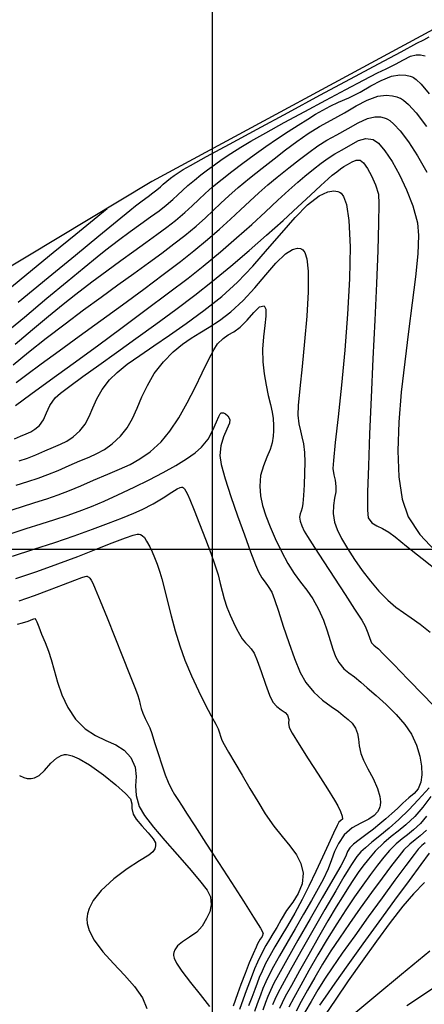
# Model space of a CAD drawing. Units: metres. Extents: x 770743 to 781452, y 8554221 to 8561079.
# Drawn here: x 772039 to 772062, y 8559325 to 8559379 of the extents above; entities that cross this region are included whole.
import ezdxf

# ---------------------------------------------------------------- set-up
doc = ezdxf.new("R2010")
doc.units = ezdxf.units.M
doc.header["$LTSCALE"] = 12.7
doc.header["$MEASUREMENT"] = 0
for name, color, linetype in [('CONT-MJR', 84, 'Continuous'), ('CONT-MNR', 42, 'Continuous'), ('COORD_LIN', 8, 'Continuous'), ('SRF-BDR', 7, 'Continuous')]:
    doc.layers.add(name, color=color, linetype=linetype)

msp = doc.modelspace()

# ---------------------------------------------------------------- linework, layer by layer
at = {"layer": 'CONT-MJR', "flags": 128}
for points, elevation in [([(772039.19875, 8559361.23447), (772040.14691, 8559362.03411), (772041.02403, 8559362.76831), (772041.81851, 8559363.4213), (772042.51873, 8559363.97729), (772043.38803, 8559364.64054), (772044.20877, 8559365.25145), (772044.97829, 8559365.81358), (772045.69391, 8559366.33047), (772046.35298, 8559366.80566), (772046.95283, 8559367.24268), (772047.49078, 8559367.64509), (772047.96418, 8559368.01643), (772048.47867, 8559368.44895), (772048.88462, 8559368.81606), (772049.23666, 8559369.14996), (772049.58942, 8559369.48287), (772049.99752, 8559369.84702), (772050.51559, 8559370.27462), (772051.05629, 8559370.69612), (772051.65051, 8559371.14435), (772052.27688, 8559371.60363), (772052.91402, 8559372.05829), (772053.54053, 8559372.49266), (772054.13502, 8559372.89107), (772054.67612, 8559373.23785), (772055.20347, 8559373.56605), (772055.6361, 8559373.83013), (772056.02529, 8559374.05439), (772056.42233, 8559374.26313), (772056.87854, 8559374.48067), (772057.44518, 8559374.7313), (772058.06618, 8559375.03954), (772058.65759, 8559375.37611), (772059.22891, 8559375.68462), (772059.78968, 8559375.9087), (772060.23709, 8559375.98929), (772060.57514, 8559375.97322), (772060.80284, 8559375.91931), (772060.91762, 8559375.87805), (772060.98378, 8559375.84541), (772061.13555, 8559375.73699), (772061.40798, 8559375.47255), (772061.84414, 8559374.94707)], 1890), ([(772039.4198, 8559354.84073), (772039.87034, 8559354.99686), (772040.31774, 8559355.1717), (772040.81211, 8559355.38893), (772041.28989, 8559355.59656), (772041.68101, 8559355.76021), (772042.02583, 8559355.93001), (772042.36474, 8559356.1561), (772042.73809, 8559356.48862), (772043.02638, 8559356.85567), (772043.24744, 8559357.27808), (772043.44564, 8559357.74381), (772043.66536, 8559358.2408), (772043.95099, 8559358.75701), (772044.34689, 8559359.2804), (772044.77046, 8559359.68898), (772045.32997, 8559360.13364), (772046.00679, 8559360.61946), (772046.78227, 8559361.15147), (772047.63776, 8559361.73476), (772048.55461, 8559362.37438), (772049.5142, 8559363.07539), (772050.49786, 8559363.84286), (772051.36474, 8559364.62519), (772052.20359, 8559365.50681), (772053.01035, 8559366.42933), (772053.78096, 8559367.33436), (772054.51137, 8559368.1635), (772055.19753, 8559368.85837), (772055.83538, 8559369.36057), (772056.30814, 8559369.58437), (772056.63947, 8559369.62879), (772056.84881, 8559369.59262), (772056.94991, 8559369.5534), (772057.02829, 8559369.50233), (772057.16555, 8559369.32496), (772057.32555, 8559368.88532), (772057.46133, 8559368.01579), (772057.5238, 8559366.56066), (772057.48962, 8559364.80933), (772057.38293, 8559362.88285), (772057.22786, 8559360.90224), (772057.04855, 8559358.98853), (772056.86913, 8559357.26273), (772056.71375, 8559355.84588), (772056.60652, 8559354.85901), (772056.57159, 8559354.42313), (772056.62606, 8559354.07035), (772056.69744, 8559353.79244), (772056.74966, 8559353.43972), (772056.73236, 8559353.14404), (772056.67258, 8559352.79118), (772056.61358, 8559352.39041), (772056.59862, 8559351.95099), (772056.67095, 8559351.48219), (772056.81778, 8559351.083), (772057.06022, 8559350.59046), (772057.38064, 8559350.03268), (772057.7614, 8559349.43779), (772058.18488, 8559348.83391), (772058.63344, 8559348.24916), (772059.08946, 8559347.71167), (772059.58131, 8559347.20779), (772060.02002, 8559346.83379), (772060.43886, 8559346.53039), (772060.87108, 8559346.2383), (772061.34996, 8559345.89825), (772061.90875, 8559345.45096)], 1885), ([(772039.22485, 8559348.39958), (772040.37554, 8559348.78141), (772041.51997, 8559349.19373), (772042.61762, 8559349.6101), (772043.62796, 8559350.00411), (772044.51049, 8559350.34931), (772045.22467, 8559350.61927), (772045.64758, 8559350.76331), (772045.86455, 8559350.82049), (772045.95663, 8559350.83123), (772045.98592, 8559350.82775), (772046.04536, 8559350.80793), (772046.14635, 8559350.75451), (772046.26389, 8559350.6429), (772046.38763, 8559350.44369), (772046.55428, 8559350.13154), (772046.69544, 8559349.85999), (772046.8266, 8559349.54694), (772046.96023, 8559349.18033), (772047.10877, 8559348.7481), (772047.21737, 8559348.37481), (772047.35868, 8559347.82108), (772047.5305, 8559347.13206), (772047.73063, 8559346.35292), (772047.95687, 8559345.5288), (772048.207, 8559344.70486), (772048.47884, 8559343.92624), (772048.83448, 8559343.06583), (772049.21874, 8559342.24176), (772049.5945, 8559341.49668), (772049.92461, 8559340.8732), (772050.17194, 8559340.41394), (772050.29934, 8559340.16153), (772050.37594, 8559339.93896), (772050.42579, 8559339.75773), (772050.50939, 8559339.53892), (772050.63198, 8559339.3091), (772050.87644, 8559338.87962), (772051.2129, 8559338.30115), (772051.61151, 8559337.62435), (772052.04243, 8559336.89986), (772052.47579, 8559336.17836), (772052.88174, 8559335.51049), (772053.33975, 8559334.84002), (772053.79861, 8559334.2638), (772054.22358, 8559333.75002), (772054.5799, 8559333.26686), (772054.83284, 8559332.78252), (772054.94765, 8559332.26518), (772054.89177, 8559331.66513), (772054.68281, 8559331.14754), (772054.38188, 8559330.67624), (772054.05003, 8559330.21505), (772053.74835, 8559329.7278), (772053.50689, 8559329.28676), (772053.30059, 8559328.94405), (772053.10783, 8559328.63331), (772052.90695, 8559328.2882), (772052.67635, 8559327.84237), (772052.46002, 8559327.38724), (772052.29716, 8559327.01774), (772052.15895, 8559326.67273), (772052.01654, 8559326.29109), (772051.84111, 8559325.81168), (772051.67413, 8559325.35252), (772051.47214, 8559324.78549)], 1880), ([(772061.93713, 8559336.45997), (772061.49963, 8559335.86581), (772061.05719, 8559335.35377), (772060.5711, 8559334.89948), (772060.15676, 8559334.56603), (772059.76976, 8559334.27016), (772059.36568, 8559333.92862), (772058.90012, 8559333.45813), (772058.52227, 8559333.02745), (772058.21892, 8559332.64979), (772057.95763, 8559332.28993), (772057.70595, 8559331.91266), (772057.43141, 8559331.48277), (772057.10159, 8559330.96506), (772056.75781, 8559330.40595), (772056.30774, 8559329.64127), (772055.79467, 8559328.74994), (772055.26185, 8559327.81087), (772054.75255, 8559326.90297), (772054.31003, 8559326.10515), (772053.97756, 8559325.49632), (772053.79841, 8559325.15541), (772053.65346, 8559324.84823)], 1885), ([(772061.59939, 8559331.74794), (772060.99623, 8559331.11769), (772060.41222, 8559330.44675), (772059.71835, 8559329.56182), (772058.9592, 8559328.5363), (772058.17936, 8559327.44359), (772057.42341, 8559326.35708), (772056.73594, 8559325.35017), (772056.16153, 8559324.49624)], 1890)]:
    msp.add_lwpolyline(points, dxfattribs=dict(at, elevation=elevation))
at = {"layer": 'CONT-MNR', "flags": 128}
for points, elevation in [([(772039.35808, 8559363.53203), (772041.00321, 8559364.88396), (772042.49088, 8559366.10922), (772043.76681, 8559367.16154), (772044.7767, 8559367.99468), (772045.46627, 8559368.56239), (772045.78123, 8559368.8184), (772046.14418, 8559369.09204), (772046.46314, 8559369.32378), (772046.7335, 8559369.51968), (772046.9507, 8559369.68586), (772047.14838, 8559369.85759), (772047.29974, 8559370.00079), (772047.49865, 8559370.17083), (772047.68737, 8559370.31932), (772047.88588, 8559370.46841), (772048.11417, 8559370.62781), (772048.39218, 8559370.80722), (772048.78413, 8559371.02717), (772049.66252, 8559371.50784), (772050.91883, 8559372.19068), (772052.44454, 8559373.01714), (772054.13112, 8559373.92865), (772055.87005, 8559374.86666), (772057.55281, 8559375.77261), (772059.07088, 8559376.58794), (772060.31574, 8559377.25408), (772061.17886, 8559377.71249), (772061.55172, 8559377.9046), (772061.84657, 8559378.05931)], 1892), ([(772038.35861, 8559361.61413), (772039.69646, 8559362.72204), (772040.93444, 8559363.75008), (772042.03567, 8559364.66496), (772042.96325, 8559365.43341), (772043.68032, 8559366.02213), (772044.14998, 8559366.39785), (772044.8475, 8559366.9278), (772045.49163, 8559367.40253), (772046.07853, 8559367.82712), (772046.60435, 8559368.20669), (772047.06527, 8559368.54633), (772047.45744, 8559368.85114), (772047.82346, 8559369.161), (772048.1041, 8559369.41927), (772048.3567, 8559369.65977), (772048.6386, 8559369.91632), (772049.00712, 8559370.22273), (772049.36264, 8559370.50387), (772049.72212, 8559370.78169), (772050.10228, 8559371.06433), (772050.51985, 8559371.35992), (772050.99156, 8559371.67662), (772051.53415, 8559372.02254), (772052.08471, 8559372.34827), (772052.90505, 8559372.81241), (772053.91538, 8559373.37188), (772055.03589, 8559373.98359), (772056.18681, 8559374.60446), (772057.28832, 8559375.19142), (772058.26062, 8559375.70137), (772059.02394, 8559376.09125), (772059.49845, 8559376.31795), (772060.00174, 8559376.56892), (772060.43784, 8559376.81654), (772060.83517, 8559377.00896), (772061.14419, 8559377.08833), (772061.38034, 8559377.08695), (772061.54327, 8559377.0508), (772061.62707, 8559377.02091)], 1891), ([(772039.08736, 8559360.1105), (772039.91433, 8559360.78898), (772040.88749, 8559361.55674), (772041.93167, 8559362.35423), (772042.93923, 8559363.10647), (772043.90428, 8559363.81436), (772044.82091, 8559364.47883), (772045.6832, 8559365.10079), (772046.48525, 8559365.68114), (772047.22116, 8559366.2208), (772047.88502, 8559366.72069), (772048.47091, 8559367.18171), (772049.09608, 8559367.70463), (772049.6022, 8559368.1559), (772050.0372, 8559368.56379), (772050.44898, 8559368.95654), (772050.88545, 8559369.36241), (772051.39451, 8559369.80965), (772052.02406, 8559370.32652), (772052.7095, 8559370.87418), (772053.36138, 8559371.39377), (772053.99034, 8559371.88347), (772054.60703, 8559372.34147), (772055.22212, 8559372.76599), (772055.84624, 8559373.15519), (772056.49004, 8559373.5073), (772057.21231, 8559373.9024), (772057.86161, 8559374.281), (772058.4619, 8559374.59833), (772059.03712, 8559374.80964), (772059.49534, 8559374.87228), (772059.84592, 8559374.84215), (772060.08581, 8559374.77997), (772060.20818, 8559374.73518), (772060.28432, 8559374.6998), (772060.4491, 8559374.59587), (772060.72472, 8559374.36127), (772061.13732, 8559373.91323), (772061.7086, 8559373.16088)], 1889), ([(772039.25624, 8559359.13619), (772039.82303, 8559359.56387), (772040.62101, 8559360.15227), (772041.59728, 8559360.86556), (772042.69891, 8559361.66792), (772043.87297, 8559362.52354), (772045.06655, 8559363.39661), (772046.22673, 8559364.25131), (772047.30059, 8559365.05181), (772048.2352, 8559365.76232), (772048.97765, 8559366.347), (772049.71818, 8559366.96292), (772050.37842, 8559367.53877), (772050.97406, 8559368.0786), (772051.52079, 8559368.58643), (772052.03431, 8559369.06629), (772052.53031, 8559369.52222), (772053.02449, 8559369.95825), (772053.53253, 8559370.37841), (772054.17774, 8559370.89379), (772054.74472, 8559371.34389), (772055.26138, 8559371.739), (772055.75558, 8559372.0894), (772056.25524, 8559372.40537), (772056.78822, 8559372.69719), (772057.41312, 8559373.04243), (772057.96644, 8559373.36094), (772058.47837, 8559373.59634), (772058.87839, 8559373.68695), (772059.18297, 8559373.67895), (772059.39183, 8559373.63068), (772059.49873, 8559373.59232), (772059.56047, 8559373.56368), (772059.69446, 8559373.47962), (772059.91909, 8559373.28968), (772060.25551, 8559372.9259), (772060.71985, 8559372.31214), (772061.21276, 8559371.54573), (772061.71271, 8559370.65248)], 1888), ([(772039.20576, 8559357.88192), (772040.05719, 8559358.50062), (772041.13134, 8559359.28163), (772042.36391, 8559360.17994), (772043.69057, 8559361.15053), (772045.04703, 8559362.14839), (772046.36895, 8559363.12851), (772047.59202, 8559364.04588), (772048.65194, 8559364.85547), (772049.48439, 8559365.51229), (772050.42144, 8559366.29042), (772051.30864, 8559367.05792), (772052.13627, 8559367.79676), (772052.89462, 8559368.48892), (772053.57398, 8559369.11637), (772054.16464, 8559369.6611), (772054.65688, 8559370.10509), (772055.04101, 8559370.43031), (772055.52097, 8559370.81372), (772055.93522, 8559371.13995), (772056.31402, 8559371.42014), (772056.68765, 8559371.66547), (772057.0864, 8559371.88709), (772057.56937, 8559372.15697), (772057.9895, 8559372.38678), (772058.38379, 8559372.50733), (772058.78928, 8559372.44945), (772059.07485, 8559372.23851), (772059.42844, 8559371.82312), (772059.82131, 8559371.23772), (772060.22466, 8559370.51676), (772060.60975, 8559369.69468), (772060.9478, 8559368.80593), (772061.21004, 8559367.88496), (772061.27296, 8559367.17797), (772061.22874, 8559366.17329), (772061.10379, 8559364.92558), (772060.92448, 8559363.48945), (772060.7172, 8559361.91956), (772060.50834, 8559360.27054), (772060.32429, 8559358.59702), (772060.19143, 8559356.95365), (772060.13615, 8559355.39505), (772060.18484, 8559353.97588), (772060.36388, 8559352.75077), (772060.69966, 8559351.77435), (772061.33221, 8559350.8084), (772062.17418, 8559349.91517)], 1887), ([(772039.1492, 8559356.05105), (772039.47802, 8559356.19367), (772039.79249, 8559356.3291), (772040.04233, 8559356.438), (772040.27013, 8559356.57325), (772040.51849, 8559356.78775), (772040.73699, 8559357.09681), (772040.90073, 8559357.46584), (772041.09063, 8559357.87287), (772041.38761, 8559358.29595), (772041.66934, 8559358.54588), (772042.18597, 8559358.94171), (772042.89762, 8559359.46109), (772043.76442, 8559360.08166), (772044.74652, 8559360.78105), (772045.80405, 8559361.53689), (772046.89714, 8559362.32683), (772047.98593, 8559363.1285), (772049.03055, 8559363.91953), (772049.99112, 8559364.67757), (772050.99907, 8559365.51179), (772051.99475, 8559366.36436), (772052.95351, 8559367.20715), (772053.85067, 8559368.012), (772054.66159, 8559368.75078), (772055.36159, 8559369.39534), (772055.92601, 8559369.91752), (772056.33019, 8559370.2892), (772056.54948, 8559370.48221), (772056.78975, 8559370.67406), (772056.99293, 8559370.8312), (772057.18316, 8559370.96255), (772057.38458, 8559371.07699), (772057.64105, 8559371.22166), (772057.86086, 8559371.32051), (772058.07984, 8559371.30659), (772058.2515, 8559371.16186), (772058.4684, 8559370.86454), (772058.6983, 8559370.45323), (772058.90897, 8559369.96651), (772059.0682, 8559369.44298), (772059.09548, 8559368.91811), (772059.08075, 8559367.85701), (772059.03258, 8559366.3686), (772058.95951, 8559364.56181), (772058.87012, 8559362.54556), (772058.77297, 8559360.42877), (772058.67662, 8559358.32037), (772058.58964, 8559356.32928), (772058.52058, 8559354.56442), (772058.47802, 8559353.13471), (772058.47051, 8559352.14909), (772058.50662, 8559351.71647), (772058.71793, 8559351.44376), (772058.9827, 8559351.28374), (772059.29409, 8559351.14519), (772059.6453, 8559350.93692), (772059.98409, 8559350.67405), (772060.61717, 8559350.17302), (772061.46137, 8559349.50051), (772062.43351, 8559348.72321)], 1886), ([(772038.25418, 8559363.77086), (772039.83699, 8559365.07108), (772041.27061, 8559366.24952), (772042.5096, 8559367.26735), (772043.50855, 8559368.08575), (772044.22201, 8559368.66589)], 1893), ([(772039.2431, 8559353.50649), (772039.88087, 8559353.70809), (772040.44773, 8559353.89665), (772040.98602, 8559354.09219), (772041.53807, 8559354.3147), (772042.14621, 8559354.5842), (772042.73779, 8559354.84321), (772043.2347, 8559355.04916), (772043.67104, 8559355.24442), (772044.08091, 8559355.47132), (772044.49843, 8559355.77223), (772044.95769, 8559356.18948), (772045.32742, 8559356.64508), (772045.62025, 8559357.16414), (772045.87547, 8559357.7339), (772046.13238, 8559358.3416), (772046.43026, 8559358.9745), (772046.80843, 8559359.61984), (772047.30617, 8559360.26485), (772047.84701, 8559360.81994), (772048.34412, 8559361.23733), (772048.82124, 8559361.56701), (772049.30211, 8559361.85895), (772049.81046, 8559362.16313), (772050.37005, 8559362.52953), (772051.0046, 8559363.00814), (772051.67016, 8559363.62619), (772052.30455, 8559364.32735), (772052.90421, 8559365.03623), (772053.46557, 8559365.67749), (772053.98504, 8559366.17574), (772054.36806, 8559366.42073), (772054.63514, 8559366.48955), (772054.80315, 8559366.47165), (772054.88406, 8559366.44176), (772054.94301, 8559366.40216), (772055.0426, 8559366.26167), (772055.14966, 8559365.91166), (772055.22296, 8559365.22412), (772055.22348, 8559364.09361), (772055.14937, 8559362.77059), (772055.02912, 8559361.37153), (772054.89122, 8559360.01291), (772054.76417, 8559358.81118), (772054.67647, 8559357.88282), (772054.65659, 8559357.34429), (772054.71607, 8559356.86844), (772054.79899, 8559356.49338), (772054.88916, 8559356.15192), (772054.9704, 8559355.77691), (772055.02653, 8559355.30117), (772055.04212, 8559354.77488), (772055.03131, 8559354.15903), (772055.00312, 8559353.52694), (772054.96657, 8559352.95192), (772054.9307, 8559352.50729), (772054.90451, 8559352.26637), (772054.84978, 8559352.08281), (772054.78749, 8559351.93952), (772054.76051, 8559351.75988), (772054.7946, 8559351.53407), (772054.88175, 8559351.28789), (772055.01422, 8559350.99824), (772055.19348, 8559350.69888), (772055.57282, 8559350.10486), (772056.08622, 8559349.31334), (772056.66763, 8559348.42147), (772057.25102, 8559347.52639), (772057.77034, 8559346.72525), (772058.15956, 8559346.1152), (772058.35263, 8559345.79339), (772058.50126, 8559345.42298), (772058.59715, 8559345.10672), (772058.69921, 8559344.87453), (772058.81752, 8559344.74206), (772058.93764, 8559344.65515), (772059.08177, 8559344.53905), (772059.33659, 8559344.27994), (772059.9067, 8559343.69356), (772060.68453, 8559342.8913), (772061.56249, 8559341.98451), (772062.43302, 8559341.08458)], 1884), ([(772038.67528, 8559352.05379), (772039.53216, 8559352.32152), (772040.2738, 8559352.55457), (772040.93526, 8559352.76951), (772041.55158, 8559352.98291), (772042.15783, 8559353.21132), (772042.78905, 8559353.47132), (772043.4803, 8559353.77947), (772044.2582, 8559354.12005), (772044.91162, 8559354.39088), (772045.48539, 8559354.64763), (772046.02436, 8559354.946), (772046.57338, 8559355.34168), (772047.17729, 8559355.89035), (772047.66271, 8559356.46961), (772048.14206, 8559357.20003), (772048.60418, 8559358.01897), (772049.0379, 8559358.8638), (772049.43205, 8559359.67189), (772049.77547, 8559360.38059), (772050.05699, 8559360.92727), (772050.26544, 8559361.2493), (772050.57418, 8559361.54517), (772050.85617, 8559361.73766), (772051.15426, 8559361.917), (772051.51133, 8559362.17343), (772051.89687, 8559362.55754), (772052.2475, 8559362.96908), (772052.55676, 8559363.27196), (772052.81821, 8559363.33011), (772052.91427, 8559363.14613), (772052.91467, 8559362.77065), (772052.8585, 8559362.24926), (772052.78486, 8559361.62754), (772052.73286, 8559360.95108), (772052.74158, 8559360.26545), (772052.81655, 8559359.60771), (772052.92447, 8559358.99177), (772053.04622, 8559358.42846), (772053.16271, 8559357.9286), (772053.2548, 8559357.50305), (772053.30339, 8559357.16262), (772053.32537, 8559356.7875), (772053.3268, 8559356.49237), (772053.30311, 8559356.19847), (772053.2497, 8559355.82704), (772053.14148, 8559355.45709), (772052.96505, 8559355.04117), (772052.77519, 8559354.57267), (772052.62669, 8559354.04501), (772052.57435, 8559353.45158), (772052.62103, 8559352.92694), (772052.73462, 8559352.39167), (772052.91042, 8559351.83253), (772053.14375, 8559351.23628), (772053.42991, 8559350.58967), (772053.76422, 8559349.87946), (772054.11912, 8559349.21272), (772054.46919, 8559348.6709), (772054.81297, 8559348.20225), (772055.149, 8559347.75506), (772055.4758, 8559347.27759), (772055.79191, 8559346.71813), (772056.0616, 8559346.11206), (772056.26578, 8559345.53721), (772056.4279, 8559345.00551), (772056.57148, 8559344.5289), (772056.71997, 8559344.1193), (772056.89687, 8559343.78865), (772057.18198, 8559343.44897), (772057.4604, 8559343.22451), (772057.76197, 8559343.01472), (772058.11652, 8559342.71907), (772058.46503, 8559342.40616), (772058.94551, 8559341.98521), (772059.49237, 8559341.48871), (772060.04002, 8559340.94916), (772060.52287, 8559340.39905), (772060.87532, 8559339.87089), (772061.1483, 8559339.26428), (772061.33301, 8559338.67488), (772061.43353, 8559338.12545), (772061.45394, 8559337.63874), (772061.3983, 8559337.23752), (772061.24541, 8559336.87842), (772061.02361, 8559336.62285), (772060.74217, 8559336.3875), (772060.41032, 8559336.08908), (772060.11606, 8559335.80418), (772059.80309, 8559335.5213), (772059.47655, 8559335.23965), (772059.14162, 8559334.95847), (772058.80345, 8559334.67696), (772058.39026, 8559334.35257), (772058.01615, 8559334.07887), (772057.71159, 8559333.84785), (772057.50704, 8559333.65151), (772057.37472, 8559333.4387), (772057.30278, 8559333.24358), (772057.20118, 8559333.0044), (772057.00641, 8559332.65862), (772056.58139, 8559331.91689), (772056.00028, 8559330.90562), (772055.33726, 8559329.7512), (772054.66651, 8559328.58005), (772054.0622, 8559327.51856), (772053.5985, 8559326.69314), (772053.34959, 8559326.23019), (772053.15736, 8559325.82282), (772053.01974, 8559325.4994), (772052.8945, 8559325.17052), (772052.73944, 8559324.74676)], 1883), ([(772038.85847, 8559350.83572), (772039.79653, 8559351.12886), (772040.62107, 8559351.38714), (772041.36119, 8559351.62429), (772042.04601, 8559351.85408), (772042.70464, 8559352.09027), (772043.36617, 8559352.3466), (772044.05972, 8559352.63684), (772044.81439, 8559352.97473), (772045.70101, 8559353.39269), (772046.53428, 8559353.80546), (772047.29982, 8559354.20733), (772047.98323, 8559354.59256), (772048.57014, 8559354.95544), (772049.04615, 8559355.29023), (772049.39689, 8559355.59122), (772049.74759, 8559356.03708), (772050.01654, 8559356.5302), (772050.21884, 8559356.98903), (772050.34284, 8559357.27658), (772050.41884, 8559357.41846), (772050.46322, 8559357.46812), (772050.48389, 8559357.47752), (772050.51833, 8559357.48116), (772050.59044, 8559357.47209), (772050.7008, 8559357.42313), (772050.83549, 8559357.30717), (772050.94837, 8559357.11368), (772050.9141, 8559356.91277), (772050.77468, 8559356.58102), (772050.59639, 8559356.15267), (772050.44547, 8559355.66201), (772050.38818, 8559355.14328), (772050.47474, 8559354.64122), (772050.69306, 8559353.85367), (772051.00285, 8559352.88113), (772051.36384, 8559351.82409), (772051.73575, 8559350.78304), (772052.0783, 8559349.85846), (772052.35122, 8559349.15084), (772052.51422, 8559348.76067), (772052.69569, 8559348.43701), (772052.86863, 8559348.20032), (772053.04361, 8559347.96436), (772053.23119, 8559347.64287), (772053.38208, 8559347.25506), (772053.59834, 8559346.60378), (772053.86382, 8559345.78352), (772054.16235, 8559344.88879), (772054.47775, 8559344.01409), (772054.79387, 8559343.25391), (772055.09453, 8559342.70277), (772055.53613, 8559342.17171), (772056.01853, 8559341.73489), (772056.48581, 8559341.38322), (772056.88204, 8559341.10764), (772057.15128, 8559340.89909), (772057.42227, 8559340.66783), (772057.6354, 8559340.47953), (772057.82639, 8559340.2021), (772057.92701, 8559339.91578), (772057.9738, 8559339.59742), (772058.0158, 8559339.2344), (772058.10204, 8559338.8141), (772058.25392, 8559338.44689), (772058.50031, 8559337.97672), (772058.77674, 8559337.44452), (772059.01874, 8559336.89122), (772059.14424, 8559336.46089), (772059.17698, 8559336.15908), (772059.16184, 8559335.97275), (772059.14163, 8559335.88503), (772059.10835, 8559335.7869), (772059.02107, 8559335.61686), (772058.84496, 8559335.41576), (772058.54419, 8559335.21584), (772058.10173, 8559335.00593), (772057.63651, 8559334.75018), (772057.20336, 8559334.35187), (772056.88118, 8559333.87897), (772056.66929, 8559333.43776), (772056.50319, 8559332.98903), (772056.31835, 8559332.49359), (772056.05023, 8559331.9122), (772055.78038, 8559331.41555), (772055.40946, 8559330.76105), (772054.97433, 8559330.00671), (772054.51183, 8559329.21054), (772054.05881, 8559328.43053), (772053.65213, 8559327.7247), (772053.32863, 8559327.15105), (772053.12517, 8559326.76758), (772052.90931, 8559326.31012), (772052.75477, 8559325.94693), (772052.61413, 8559325.57761), (772052.44, 8559325.10173), (772052.2834, 8559324.6815)], 1882), ([(772039.04166, 8559349.61765), (772040.22359, 8559349.99629), (772041.35951, 8559350.37453), (772042.43047, 8559350.74406), (772043.41756, 8559351.09656), (772044.30183, 8559351.42372), (772045.06437, 8559351.71723), (772045.68623, 8559351.96876), (772046.14848, 8559352.17), (772046.74321, 8559352.4794), (772047.29721, 8559352.81495), (772047.77067, 8559353.11959), (772048.06471, 8559353.30274), (772048.22244, 8559353.38559), (772048.29291, 8559353.40803), (772048.31679, 8559353.40804), (772048.34831, 8559353.39963), (772048.40227, 8559353.37246), (772048.46606, 8559353.30906), (772048.5345, 8559353.19118), (772048.62651, 8559353.00938), (772048.75192, 8559352.72718), (772048.98822, 8559352.14931), (772049.28961, 8559351.38936), (772049.61026, 8559350.56095), (772049.90435, 8559349.77769), (772050.12608, 8559349.1532), (772050.29636, 8559348.59864), (772050.41813, 8559348.1271), (772050.52069, 8559347.70075), (772050.63339, 8559347.28175), (772050.78554, 8559346.83227), (772050.96539, 8559346.38334), (772051.14062, 8559345.989), (772051.30971, 8559345.64587), (772051.47112, 8559345.35058), (772051.62332, 8559345.09978), (772051.79733, 8559344.86888), (772051.9581, 8559344.70481), (772052.11534, 8559344.53921), (772052.27873, 8559344.30375), (772052.44556, 8559343.91098), (772052.65681, 8559343.29942), (772052.88601, 8559342.61556), (772053.10663, 8559342.00588), (772053.29218, 8559341.61688), (772053.51297, 8559341.37875), (772053.74975, 8559341.20972), (772053.96107, 8559341.06596), (772054.10552, 8559340.90362), (772054.16119, 8559340.68043), (772054.14715, 8559340.47334), (772054.1806, 8559340.23125), (772054.35149, 8559339.92282), (772054.72773, 8559339.31423), (772055.22843, 8559338.52484), (772055.7727, 8559337.67402), (772056.27966, 8559336.88111), (772056.66843, 8559336.2655), (772056.85811, 8559335.94653), (772056.99526, 8559335.64059), (772057.09124, 8559335.37734), (772057.11505, 8559335.22259), (772057.02173, 8559335.13669), (772056.89969, 8559335.05223), (772056.81311, 8559334.87721), (772056.62118, 8559334.45814), (772056.34727, 8559333.85555), (772056.01475, 8559333.12994), (772055.64699, 8559332.3418), (772055.26738, 8559331.55166), (772054.89929, 8559330.82), (772054.49095, 8559330.06217), (772054.09971, 8559329.37808), (772053.73532, 8559328.76403), (772053.40753, 8559328.2163), (772053.12609, 8559327.73119), (772052.90076, 8559327.30498), (772052.70204, 8559326.88699), (772052.55358, 8559326.55022), (772052.42847, 8559326.2376), (772052.29977, 8559325.89212), (772052.14056, 8559325.4567), (772051.9668, 8559324.99046)], 1881), ([(772039.40805, 8559347.18151), (772040.25246, 8559347.46604), (772041.07754, 8559347.77178), (772041.83045, 8559348.06425), (772042.45834, 8559348.30899), (772042.83513, 8559348.44725), (772043.02674, 8559348.5058), (772043.10482, 8559348.5192), (772043.12769, 8559348.51739), (772043.1604, 8559348.50648), (772043.21596, 8559348.47709), (772043.28063, 8559348.41569), (772043.3487, 8559348.30609), (772043.44038, 8559348.13436), (772043.57064, 8559347.8374), (772043.84675, 8559347.16698), (772044.22076, 8559346.24352), (772044.64471, 8559345.18745), (772045.07065, 8559344.11917), (772045.45063, 8559343.15911), (772045.73668, 8559342.4277), (772045.88086, 8559342.04534), (772045.97112, 8559341.74819), (772046.0313, 8559341.50291), (772046.08909, 8559341.27256), (772046.17214, 8559341.02022), (772046.30153, 8559340.73041), (772046.42368, 8559340.50776), (772046.55917, 8559340.21984), (772046.6661, 8559339.91463), (772046.82435, 8559339.42004), (772047.01364, 8559338.82063), (772047.21367, 8559338.20092), (772047.40418, 8559337.64548), (772047.56486, 8559337.23883), (772047.75283, 8559336.85902), (772047.92162, 8559336.57339), (772048.10412, 8559336.29431), (772048.33318, 8559335.93415), (772048.57716, 8559335.54957), (772049.03238, 8559334.84239), (772049.63488, 8559333.90929), (772050.32069, 8559332.84693), (772051.02582, 8559331.752), (772051.68631, 8559330.72116), (772052.23817, 8559329.85108), (772052.61744, 8559329.23845), (772052.76014, 8559328.97992), (772052.70221, 8559328.79075), (772052.5974, 8559328.6356), (772052.52365, 8559328.50813), (772052.45194, 8559328.37976), (772052.37302, 8559328.20549), (772052.21514, 8559327.84301), (772052.00569, 8559327.34636), (772051.77207, 8559326.76956), (772051.54167, 8559326.16665), (772051.35411, 8559325.64114), (772051.12098, 8559324.9646)], 1879), ([(772039.31815, 8559345.88816), (772039.59124, 8559345.96344), (772039.90075, 8559346.06965), (772040.15763, 8559346.16619), (772040.26947, 8559346.20702), (772040.32649, 8559346.13718), (772040.37105, 8559346.02798), (772040.48386, 8559345.74735), (772040.64341, 8559345.3491), (772040.8282, 8559344.88706), (772041.01671, 8559344.41507), (772041.16475, 8559343.95846), (772041.31979, 8559343.38114), (772041.50623, 8559342.72428), (772041.74847, 8559342.02902), (772042.0709, 8559341.33654), (772042.49792, 8559340.68798), (772043.01956, 8559340.17208), (772043.5846, 8559339.80767), (772044.15551, 8559339.53106), (772044.69478, 8559339.27856), (772045.16489, 8559338.9865), (772045.52832, 8559338.59117), (772045.75834, 8559338.05585), (772045.80789, 8559337.55242), (772045.78748, 8559337.04918), (772045.80763, 8559336.51446), (772045.97887, 8559335.91659), (772046.27703, 8559335.42422), (772046.77009, 8559334.78424), (772047.3877, 8559334.05236), (772048.05952, 8559333.28425), (772048.71521, 8559332.53561), (772049.28442, 8559331.86213), (772049.69682, 8559331.3195), (772049.88205, 8559330.9634), (772049.91615, 8559330.52337), (772049.8382, 8559330.14394), (772049.66708, 8559329.77047), (772049.42165, 8559329.34832), (772049.12634, 8559329.02324), (772048.73875, 8559328.75817), (772048.34327, 8559328.50308), (772048.0779, 8559328.27259), (772047.93699, 8559328.06751), (772047.88086, 8559327.90944), (772047.86615, 8559327.82281), (772047.86526, 8559327.75537), (772047.89853, 8559327.60006), (772048.02568, 8559327.32195), (772048.31036, 8559326.88339), (772048.78898, 8559326.26182), (772049.3233, 8559325.60474), (772049.82683, 8559324.96142)], 1878), ([(772039.43608, 8559337.60886), (772039.67316, 8559337.49128), (772039.85735, 8559337.44799), (772039.95909, 8559337.43837), (772040.06152, 8559337.43965), (772040.25084, 8559337.47883), (772040.50305, 8559337.61293), (772040.79992, 8559337.88697), (772041.15029, 8559338.28537), (772041.45095, 8559338.56451), (772041.7082, 8559338.7054), (772041.90194, 8559338.75052), (772042.00689, 8559338.75519), (772042.10169, 8559338.74685), (772042.31809, 8559338.69182), (772042.69732, 8559338.52643), (772043.27019, 8559338.18765), (772044.01984, 8559337.65213), (772044.71025, 8559337.09322), (772045.23796, 8559336.61924), (772045.49954, 8559336.33855), (772045.58685, 8559336.06282), (772045.58041, 8559335.79654), (772045.64192, 8559335.49336), (772045.82366, 8559335.2209), (772046.12892, 8559334.85606), (772046.46665, 8559334.47094), (772046.74581, 8559334.1376), (772046.87535, 8559333.92813), (772046.88155, 8559333.74784), (772046.82834, 8559333.59135), (772046.72986, 8559333.41776), (772046.50384, 8559333.251), (772045.99877, 8559332.93375), (772045.32444, 8559332.48879), (772044.59064, 8559331.93891), (772043.90716, 8559331.3069), (772043.47039, 8559330.75746), (772043.24388, 8559330.32748), (772043.15417, 8559330.03503), (772043.13034, 8559329.88761), (772043.12217, 8559329.75829), (772043.14105, 8559329.49926), (772043.24876, 8559329.11016), (772043.51628, 8559328.59122), (772043.99776, 8559327.94438), (772044.57518, 8559327.3022), (772045.17625, 8559326.66748), (772045.72867, 8559326.04306), (772046.16014, 8559325.43174), (772046.39838, 8559324.83634)], 1877), ([(772061.84394, 8559336.9387), (772061.25305, 8559336.27283), (772060.73375, 8559335.72142), (772060.18779, 8559335.19745), (772059.65202, 8559334.72477), (772059.15175, 8559334.30714), (772058.7123, 8559333.94828), (772058.35896, 8559333.65194), (772058.11705, 8559333.42186), (772057.89789, 8559333.16773), (772057.74082, 8559332.95674), (772057.59657, 8559332.73532), (772057.41585, 8559332.44988), (772057.17953, 8559332.05416), (772056.73282, 8559331.28427), (772056.14609, 8559330.26317), (772055.48967, 8559329.1138), (772054.8339, 8559327.95913), (772054.24914, 8559326.92211), (772053.80572, 8559326.12568), (772053.574, 8559325.6928), (772053.40541, 8559325.33552), (772053.28471, 8559325.05188)], 1884), ([(772061.70044, 8559335.37426), (772061.38063, 8559334.98611), (772060.99811, 8559334.62862), (772060.67206, 8559334.36623), (772060.36753, 8559334.1334), (772060.04955, 8559333.86464), (772059.6832, 8559333.4944), (772059.37396, 8559333.13657), (772059.0234, 8559332.69883), (772058.63543, 8559332.18602), (772058.21394, 8559331.60294), (772057.76283, 8559330.9544), (772057.28599, 8559330.24523), (772056.78732, 8559329.48023), (772056.27107, 8559328.65069), (772055.75498, 8559327.77937), (772055.26323, 8559326.91833), (772054.81998, 8559326.11962), (772054.44938, 8559325.4353), (772054.17561, 8559324.91741)], 1886), ([(772061.70407, 8559334.61846), (772061.36282, 8559334.3053), (772061.07596, 8559334.08183), (772060.7937, 8559333.85472), (772060.46627, 8559333.53068), (772060.1986, 8559333.20722), (772059.78785, 8559332.67498), (772059.27249, 8559331.98572), (772058.69099, 8559331.19118), (772058.08183, 8559330.34312), (772057.48347, 8559329.49331), (772056.93439, 8559328.69349), (772056.47305, 8559327.99541), (772056.01831, 8559327.26666), (772055.58759, 8559326.54146), (772055.19383, 8559325.85158), (772054.84997, 8559325.22878), (772054.56896, 8559324.70485)], 1887), ([(772061.63263, 8559333.91344), (772061.45519, 8559333.77067), (772061.24934, 8559333.56695), (772061.02076, 8559333.27777), (772060.57722, 8559332.68671), (772059.97474, 8559331.87011), (772059.26934, 8559330.90435), (772058.51701, 8559329.86577), (772057.77378, 8559328.83075), (772057.09566, 8559327.87564), (772056.53866, 8559327.0768), (772056.15879, 8559326.51059), (772055.75815, 8559325.86575), (772055.38453, 8559325.23004), (772055.05349, 8559324.64169)], 1888), ([(772061.84362, 8559333.3528), (772061.39402, 8559332.7412), (772060.74558, 8559331.85324), (772059.96028, 8559330.77376), (772059.10008, 8559329.5876), (772058.22695, 8559328.37959), (772057.40286, 8559327.23457), (772056.68978, 8559326.23736), (772056.14968, 8559325.47282), (772055.84452, 8559325.02577)], 1889), ([(772061.88531, 8559327.98422), (772060.33396, 8559326.70549), (772058.92656, 8559325.53771), (772057.71895, 8559324.52906)], 1891), ([(772062.29623, 8559326.11286), (772060.63452, 8559324.98409)], 1892)]:
    msp.add_lwpolyline(points, dxfattribs=dict(at, elevation=elevation))
at = {"layer": 'COORD_LIN'}
for p, q in [((772050, 8558800), (772050, 8560350)), ((770750, 8559350), (772650, 8559350))]:
    msp.add_line(p, q, dxfattribs=at)
at = {"layer": 'SRF-BDR'}
msp.add_polyline3d([(772059.445, 8559318.731, 1902.607), (772089.88266, 8559338.04804, 1902.255), (772094.64501, 8559344.37031, 1899.379), (772085.9147, 8559356.72739, 1901.977), (772062.75083, 8559378.83121, 1892.584), (772046.67352, 8559370.14244, 1892.547), (772010.94, 8559348.62, 1899.15), (771982.961, 8559324.31, 1893.699)], dxfattribs=at)

doc.saveas('drawing.dxf')
